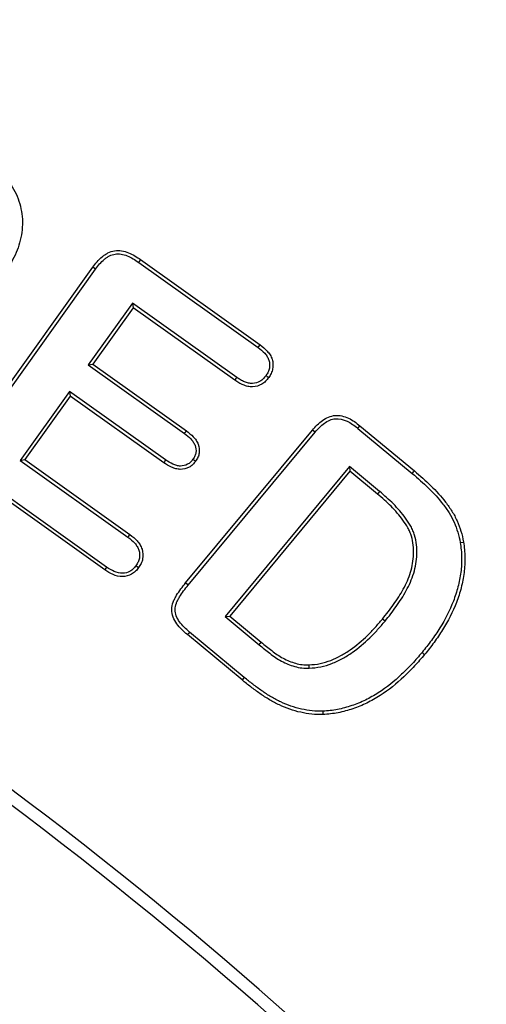
# Model space of a CAD drawing. Units: millimetres. Extents: x 0 to 420, y 0 to 297.
# Drawn here: x 123 to 126, y 228 to 235 of the extents above; entities that cross this region are included whole.
import ezdxf

# ---------------------------------------------------------------- set-up
doc = ezdxf.new("R2010")
doc.units = ezdxf.units.MM

msp = doc.modelspace()

# ---------------------------------------------------------------- linework, layer by layer
at = {"color": 7, "linetype": 'Continuous', "lineweight": 25}
for p, q in [((123.8786, 233.2605), (124.7232, 232.6582)), ((122.6958, 232.0234), (123.54, 233.207)), ((122.7152, 232.01), (123.559, 233.1933)), ((123.8652, 233.2412), (124.7092, 232.6393)), ((123.8208, 232.9535), (123.5083, 232.5152)), ((123.8263, 232.9207), (123.5411, 232.5207)), ((124.5585, 232.4275), (123.8208, 232.9535)), ((123.8208, 232.9535), (123.8263, 232.9207)), ((124.545, 232.4082), (123.8263, 232.9207)), ((123.5083, 232.5152), (123.5411, 232.5207)), ((123.5083, 232.5152), (124.189, 232.0298)), ((123.5411, 232.5207), (124.2029, 232.0488)), ((123.3751, 232.3285), (123.0267, 231.8402)), ((123.3806, 232.2957), (123.0595, 231.8457)), ((124.0557, 231.8431), (123.3751, 232.3285)), ((123.3751, 232.3285), (123.3806, 232.2957)), ((124.0423, 231.8238), (123.3806, 232.2957)), ((125.4157, 232.0668), (125.8004, 231.7476)), ((125.4304, 232.0851), (125.8156, 231.7656)), ((124.1968, 230.973), (125.0945, 232.0546)), ((124.2151, 230.9582), (125.1124, 232.0394)), ((123.0267, 231.8402), (123.0595, 231.8457)), ((123.0267, 231.8402), (123.7889, 231.2967)), ((123.0595, 231.8457), (123.8029, 231.3156)), ((125.3567, 231.7971), (124.4758, 230.7359)), ((125.3567, 231.7971), (125.3597, 231.764)), ((125.5694, 231.6202), (125.3567, 231.7971)), ((125.3597, 231.764), (124.5089, 230.739)), ((125.5543, 231.6023), (125.3597, 231.764)), ((123.6247, 231.0656), (122.7556, 231.6855)), ((123.6381, 231.0849), (122.7696, 231.7044)), ((125.5694, 231.6202), (125.5543, 231.6023)), ((126.1397, 231.2584), (126.1629, 231.2625)), ((124.2151, 230.9582), (124.1968, 230.973)), ((124.4758, 230.7359), (124.5089, 230.739)), ((124.5089, 230.739), (124.7324, 230.5535)), ((124.4758, 230.7359), (124.7174, 230.5354)), ((125.6075, 230.7029), (125.5894, 230.7179)), ((124.5961, 230.2867), (124.2097, 230.6074)), ((124.611, 230.3048), (124.225, 230.6253)), ((124.7174, 230.5354), (124.7324, 230.5535)), ((125.0707, 230.3698), (125.0699, 230.3933)), ((124.611, 230.3048), (124.5961, 230.2867))]:
    msp.add_line(p, q, dxfattribs=at)
at = {"color": 7, "linetype": 'Continuous', "lineweight": 25, "flags": 128}
for points in [[(123.8652, 233.2412), (123.8719, 233.2509), (123.8786, 233.2605)], [(123.559, 233.1933), (123.5495, 233.2001), (123.54, 233.207)], [(124.7092, 232.6393), (124.715, 232.6471), (124.7232, 232.6582)], [(124.5585, 232.4275), (124.5528, 232.4194), (124.545, 232.4082)], [(124.7658, 232.4403), (124.7737, 232.4346), (124.7849, 232.4266)], [(125.4157, 232.0668), (125.4231, 232.076), (125.4304, 232.0851)], [(124.189, 232.0298), (124.194, 232.0366), (124.1984, 232.0427), (124.2029, 232.0488)], [(125.1124, 232.0394), (125.1034, 232.047), (125.0945, 232.0546)], [(124.0557, 231.8431), (124.0507, 231.8359), (124.0465, 231.8299), (124.0423, 231.8238)], [(124.2489, 231.8481), (124.2558, 231.8432), (124.2619, 231.8388), (124.2681, 231.8344)], [(125.8004, 231.7476), (125.805, 231.753), (125.8095, 231.7584), (125.8156, 231.7656)], [(123.7889, 231.2967), (123.7948, 231.3047), (123.8029, 231.3156)], [(123.8455, 231.095), (123.8532, 231.0894), (123.8646, 231.0812)], [(123.6381, 231.0849), (123.6327, 231.0771), (123.6247, 231.0656)], [(124.225, 230.6253), (124.2173, 230.6163), (124.2097, 230.6074)], [(125.8694, 230.4814), (125.8748, 230.4769), (125.8802, 230.4724), (125.8875, 230.4664)], [(125.1682, 230.0649), (125.1685, 230.0578), (125.1687, 230.0508), (125.1691, 230.0414)]]:
    msp.add_lwpolyline(points, dxfattribs=at)
at = {"color": 7, "linetype": 'Continuous', "lineweight": 25}
for centre, radius, start, end in [((105.876, 231.8326), 27.641, 0, 57.60763), ((105.876, 231.8326), 27.6585, 0, 57.60763), ((105.0106, 205.4686), 30.0064, 18.19291, 57.60763), ((105.0106, 205.4686), 29.9171, 17.62827, 57.60763), ((105.0106, 205.4686), 28.5064, 0, 57.60763), ((105.0106, 205.4686), 27.9979, 0, 57.60763), ((105.0106, 205.4686), 27.8315, 0, 57.60763), ((105.0106, 205.4686), 27.7432, 0, 57.60763), ((105.0106, 205.4686), 27.5768, 0, 57.60763), ((105.0106, 205.4686), 27.4361, 0, 57.60763), ((105.0106, 205.4686), 27.2696, 0, 57.60763), ((105.0106, 205.4686), 27.1814, 0, 57.60763), ((105.0106, 205.4686), 27.0149, 0, 57.60763), ((105.0106, 205.4686), 28.5957, 50.24088, 52.88288)]:
    msp.add_arc(centre, radius, start, end, dxfattribs=at)
for points, knots in [([(122.9603, 233.7909), (122.9738, 233.7701), (122.987, 233.7489), (123.0078, 233.7037), (123.0164, 233.6803), (123.0302, 233.6326), (123.0352, 233.6082), (123.0416, 233.5589), (123.0433, 233.534), (123.0419, 233.4843), (123.0392, 233.4595), (123.0308, 233.4105), (123.025, 233.3863), (123.0098, 233.3389), (123.0007, 233.3157), (122.9799, 233.2706), (122.9675, 233.2491), (122.9548, 233.2276)], [0, 0, 0, 0, 0.125, 0.125, 0.25, 0.25, 0.375, 0.375, 0.5, 0.5, 0.625, 0.625, 0.75, 0.75, 0.875, 0.875, 1, 1, 1, 1]), ([(123.54, 233.207), (123.5497, 233.2204), (123.5596, 233.2338), (123.5819, 233.2583), (123.5938, 233.2699), (123.6127, 233.286), (123.6193, 233.291), (123.6332, 233.3001), (123.6404, 233.3043), (123.6626, 233.3155), (123.6785, 233.3206), (123.7113, 233.3257), (123.7281, 233.3255), (123.7608, 233.3199), (123.7768, 233.3152), (123.8076, 233.3031), (123.8225, 233.2957), (123.8512, 233.2792), (123.8649, 233.2699), (123.8786, 233.2605)], [0, 0, 0, 0, 0.125, 0.125, 0.25, 0.25, 0.3125, 0.3125, 0.375, 0.375, 0.5, 0.5, 0.625, 0.625, 0.75, 0.75, 0.875, 0.875, 1, 1, 1, 1]), ([(123.559, 233.1933), (123.5689, 233.2069), (123.5778, 233.2189), (123.5984, 233.2415), (123.6102, 233.253), (123.6273, 233.2675), (123.6331, 233.2719), (123.6454, 233.28), (123.6519, 233.2837), (123.6714, 233.2936), (123.6842, 233.2977), (123.7128, 233.3021), (123.726, 233.302), (123.7549, 233.297), (123.7694, 233.2928), (123.7977, 233.2817), (123.8117, 233.2748), (123.8385, 233.2593), (123.8515, 233.2506), (123.8652, 233.2412)], [0.0002908, 0.0002908, 0.0002908, 0.0002908, 0.125, 0.125, 0.25, 0.25, 0.3125, 0.3125, 0.375, 0.375, 0.5, 0.5, 0.625, 0.625, 0.75, 0.75, 0.875, 0.875, 0.9993423, 0.9993423, 0.9993423, 0.9993423]), ([(124.7092, 232.6393), (124.7271, 232.6255), (124.7432, 232.6127), (124.7633, 232.5902), (124.7694, 232.5822), (124.7795, 232.5658), (124.7833, 232.5574), (124.7889, 232.5394), (124.7907, 232.5299), (124.7918, 232.5113), (124.7911, 232.502), (124.7875, 232.4831), (124.7847, 232.4738), (124.7772, 232.4577), (124.7719, 232.4495), (124.7658, 232.4403)], [0.0015888, 0.0015888, 0.0015888, 0.0015888, 0.25, 0.25, 0.375, 0.375, 0.5, 0.5, 0.625, 0.625, 0.75, 0.75, 0.875, 0.875, 0.9968131, 0.9968131, 0.9968131, 0.9968131]), ([(124.7232, 232.6582), (124.7411, 232.6444), (124.759, 232.6303), (124.7816, 232.6049), (124.7886, 232.5959), (124.8004, 232.5766), (124.8052, 232.5662), (124.812, 232.5445), (124.8141, 232.5333), (124.8154, 232.5107), (124.8145, 232.4993), (124.8102, 232.477), (124.8069, 232.466), (124.7974, 232.4455), (124.7912, 232.436), (124.7849, 232.4266)], [0, 0, 0, 0, 0.25, 0.25, 0.375, 0.375, 0.5, 0.5, 0.625, 0.625, 0.75, 0.75, 0.875, 0.875, 1, 1, 1, 1]), ([(124.7849, 232.4266), (124.7779, 232.4175), (124.7709, 232.4085), (124.7547, 232.3926), (124.7455, 232.3857), (124.716, 232.3682), (124.6935, 232.3615), (124.6593, 232.3605), (124.6479, 232.3617), (124.6257, 232.3666), (124.6148, 232.3702), (124.5936, 232.3787), (124.5834, 232.3838), (124.5639, 232.3954), (124.5545, 232.4018), (124.545, 232.4082)], [0, 0, 0, 0, 0.125, 0.125, 0.25, 0.25, 0.5, 0.5, 0.625, 0.625, 0.75, 0.75, 0.875, 0.875, 1, 1, 1, 1]), ([(124.7658, 232.4403), (124.759, 232.4315), (124.7528, 232.4237), (124.7397, 232.4108), (124.732, 232.405), (124.7071, 232.3903), (124.6888, 232.3849), (124.6606, 232.384), (124.6514, 232.385), (124.6324, 232.3892), (124.6225, 232.3925), (124.6035, 232.4001), (124.5946, 232.4045), (124.5768, 232.415), (124.5678, 232.4211), (124.5585, 232.4275)], [0.0031834, 0.0031834, 0.0031834, 0.0031834, 0.125, 0.125, 0.25, 0.25, 0.5, 0.5, 0.625, 0.625, 0.75, 0.75, 0.875, 0.875, 0.9990923, 0.9990923, 0.9990923, 0.9990923]), ([(125.0945, 232.0546), (125.1052, 232.0669), (125.116, 232.0791), (125.139, 232.1021), (125.1514, 232.1127), (125.178, 232.1316), (125.1921, 232.1401), (125.2221, 232.1528), (125.2381, 232.1569), (125.2869, 232.1609), (125.3196, 232.1526), (125.3787, 232.125), (125.4049, 232.1051), (125.4304, 232.0851)], [0, 0, 0, 0, 0.125, 0.125, 0.25, 0.25, 0.375, 0.375, 0.5, 0.5, 0.75, 0.75, 1, 1, 1, 1]), ([(125.1124, 232.0394), (125.1231, 232.0515), (125.1334, 232.0633), (125.1549, 232.0847), (125.1662, 232.0943), (125.1905, 232.1117), (125.2033, 232.1193), (125.2292, 232.1302), (125.2427, 232.1337), (125.2835, 232.137), (125.3124, 232.13), (125.3659, 232.105), (125.3901, 232.0868), (125.4157, 232.0668)], [0.0008215, 0.0008215, 0.0008215, 0.0008215, 0.125, 0.125, 0.25, 0.25, 0.375, 0.375, 0.5, 0.5, 0.75, 0.75, 0.9991669, 0.9991669, 0.9991669, 0.9991669]), ([(124.189, 232.0298), (124.2061, 232.0171), (124.2207, 232.0056), (124.24, 231.9846), (124.2462, 231.977), (124.2564, 231.962), (124.2604, 231.9545), (124.2697, 231.9302), (124.2719, 231.9126), (124.2681, 231.8873), (124.2658, 231.879), (124.2591, 231.8641), (124.2545, 231.8567), (124.2489, 231.8481)], [0.0010349, 0.0010349, 0.0010349, 0.0010349, 0.25, 0.25, 0.375, 0.375, 0.5, 0.5, 0.75, 0.75, 0.875, 0.875, 0.995676, 0.995676, 0.995676, 0.995676]), ([(124.2029, 232.0488), (124.2198, 232.0361), (124.2366, 232.0231), (124.258, 231.9997), (124.2648, 231.9915), (124.2767, 231.974), (124.2817, 231.9647), (124.293, 231.9349), (124.2957, 231.9133), (124.2911, 231.8818), (124.2882, 231.8715), (124.2796, 231.8522), (124.2738, 231.8433), (124.2681, 231.8344)], [0, 0, 0, 0, 0.25, 0.25, 0.375, 0.375, 0.5, 0.5, 0.75, 0.75, 0.875, 0.875, 1, 1, 1, 1]), ([(124.2681, 231.8344), (124.2615, 231.826), (124.2548, 231.8176), (124.2393, 231.803), (124.2305, 231.7967), (124.2021, 231.7817), (124.1808, 231.7763), (124.1487, 231.7767), (124.1381, 231.7784), (124.1175, 231.7839), (124.1074, 231.7876), (124.078, 231.8002), (124.06, 231.8119), (124.0423, 231.8238)], [0, 0, 0, 0, 0.125, 0.125, 0.25, 0.25, 0.5, 0.5, 0.625, 0.625, 0.75, 0.75, 1, 1, 1, 1]), ([(124.2489, 231.8481), (124.2425, 231.8399), (124.237, 231.8331), (124.2247, 231.8216), (124.2177, 231.8166), (124.1947, 231.8044), (124.1769, 231.7999), (124.151, 231.8002), (124.1427, 231.8015), (124.1251, 231.8062), (124.1157, 231.8096), (124.0892, 231.821), (124.0736, 231.8311), (124.0557, 231.8431)], [0.0042916, 0.0042916, 0.0042916, 0.0042916, 0.125, 0.125, 0.25, 0.25, 0.5, 0.5, 0.625, 0.625, 0.75, 0.75, 0.9988815, 0.9988815, 0.9988815, 0.9988815]), ([(125.8004, 231.7476), (125.84, 231.7137), (125.8786, 231.6802), (125.9516, 231.6082), (125.9864, 231.5705), (126.0329, 231.5103), (126.0476, 231.4896), (126.0739, 231.447), (126.0855, 231.4249), (126.1061, 231.379), (126.1151, 231.3555), (126.1292, 231.3082), (126.1344, 231.2837), (126.1397, 231.2584)], [0.0002904, 0.0002904, 0.0002904, 0.0002904, 0.25, 0.25, 0.5, 0.5, 0.625, 0.625, 0.75, 0.75, 0.875, 0.875, 0.998774, 0.998774, 0.998774, 0.998774]), ([(125.8156, 231.7656), (125.8552, 231.7317), (125.8945, 231.6975), (125.9687, 231.6243), (126.0041, 231.586), (126.0519, 231.5241), (126.067, 231.5028), (126.0944, 231.4585), (126.1066, 231.4354), (126.1279, 231.3878), (126.1373, 231.3634), (126.1522, 231.3135), (126.1575, 231.288), (126.1629, 231.2625)], [0, 0, 0, 0, 0.25, 0.25, 0.5, 0.5, 0.625, 0.625, 0.75, 0.75, 0.875, 0.875, 1, 1, 1, 1]), ([(125.5894, 230.7179), (125.6165, 230.7515), (125.6433, 230.7853), (125.6931, 230.8556), (125.7161, 230.8921), (125.7471, 230.9489), (125.7569, 230.9681), (125.7741, 231.0076), (125.7817, 231.0279), (125.8007, 231.0897), (125.8078, 231.1326), (125.8098, 231.1972), (125.8093, 231.2188), (125.805, 231.2617), (125.8008, 231.283), (125.7912, 231.3139), (125.7875, 231.324), (125.7793, 231.344), (125.7747, 231.3537), (125.759, 231.382), (125.7468, 231.3999), (125.7085, 231.452), (125.6802, 231.4846), (125.6195, 231.5459), (125.5869, 231.5742), (125.5543, 231.6023)], [0, 0, 0, 0, 0.125, 0.125, 0.25, 0.25, 0.3125, 0.3125, 0.375, 0.375, 0.5, 0.5, 0.5625, 0.5625, 0.625, 0.625, 0.65625, 0.65625, 0.6875, 0.6875, 0.75, 0.75, 0.875, 0.875, 1, 1, 1, 1]), ([(125.6075, 230.7029), (125.6076, 230.703), (125.6076, 230.7031), (125.6077, 230.7032), (125.6348, 230.7367), (125.6621, 230.7711), (125.7127, 230.8426), (125.7364, 230.8801), (125.768, 230.938), (125.7781, 230.9579), (125.796, 230.9991), (125.8039, 231.02), (125.8238, 231.0847), (125.8312, 231.1299), (125.8333, 231.1975), (125.8328, 231.2198), (125.8283, 231.2654), (125.8237, 231.2886), (125.8134, 231.3215), (125.8096, 231.3322), (125.8008, 231.3536), (125.7956, 231.3644), (125.7787, 231.3949), (125.7662, 231.4132), (125.7266, 231.4671), (125.6976, 231.5004), (125.6355, 231.5631), (125.6022, 231.5921), (125.5696, 231.6201), (125.5695, 231.6202), (125.5695, 231.6202), (125.5694, 231.6202)], [-0.000313, -0.000313, -0.000313, -0.000313, 0, 0, 0, 0.125, 0.125, 0.25, 0.25, 0.3125, 0.3125, 0.375, 0.375, 0.5, 0.5, 0.5625, 0.5625, 0.625, 0.625, 0.65625, 0.65625, 0.6875, 0.6875, 0.75, 0.75, 0.875, 0.875, 1, 1, 1, 1.000196, 1.000196, 1.000196, 1.000196]), ([(123.7889, 231.2967), (123.807, 231.2828), (123.8232, 231.2699), (123.8434, 231.2471), (123.8495, 231.2389), (123.8594, 231.2222), (123.8633, 231.2136), (123.8718, 231.1861), (123.8731, 231.1664), (123.8678, 231.1384), (123.8648, 231.1293), (123.8569, 231.1127), (123.8515, 231.1043), (123.8455, 231.095)], [0.0015201, 0.0015201, 0.0015201, 0.0015201, 0.25, 0.25, 0.375, 0.375, 0.5, 0.5, 0.75, 0.75, 0.875, 0.875, 0.9963781, 0.9963781, 0.9963781, 0.9963781]), ([(123.8029, 231.3156), (123.821, 231.3017), (123.8391, 231.2874), (123.8618, 231.2617), (123.8688, 231.2525), (123.8805, 231.2328), (123.8852, 231.2223), (123.8954, 231.1894), (123.8969, 231.1659), (123.8905, 231.1321), (123.887, 231.1211), (123.8771, 231.1004), (123.8709, 231.0908), (123.8646, 231.0812)], [0, 0, 0, 0, 0.25, 0.25, 0.375, 0.375, 0.5, 0.5, 0.75, 0.75, 0.875, 0.875, 1, 1, 1, 1]), ([(126.1397, 231.2584), (126.1422, 231.2407), (126.1446, 231.2235), (126.1478, 231.189), (126.1487, 231.1715), (126.1496, 231.1187), (126.1479, 231.0837), (126.1388, 231.0141), (126.1322, 230.9792), (126.1146, 230.911), (126.1036, 230.8773), (126.0655, 230.7783), (126.0327, 230.7149), (125.9764, 230.6243), (125.9562, 230.5948), (125.9143, 230.5371), (125.8922, 230.5095), (125.8694, 230.4814)], [0.0008822, 0.0008822, 0.0008822, 0.0008822, 0.0625, 0.0625, 0.125, 0.125, 0.25, 0.25, 0.375, 0.375, 0.5, 0.5, 0.75, 0.75, 0.875, 0.875, 0.999722, 0.999722, 0.999722, 0.999722]), ([(126.1629, 231.2625), (126.1654, 231.2445), (126.1679, 231.2266), (126.1713, 231.1905), (126.1722, 231.1724), (126.1731, 231.1181), (126.1714, 231.0818), (126.162, 231.01), (126.1552, 230.9743), (126.1371, 230.9041), (126.1258, 230.8696), (126.0868, 230.7682), (126.0534, 230.7036), (125.996, 230.6113), (125.9755, 230.5814), (125.9329, 230.5228), (125.9103, 230.4945), (125.8875, 230.4664)], [0, 0, 0, 0, 0.0625, 0.0625, 0.125, 0.125, 0.25, 0.25, 0.375, 0.375, 0.5, 0.5, 0.75, 0.75, 0.875, 0.875, 1, 1, 1, 1]), ([(123.8455, 231.095), (123.8386, 231.0863), (123.8326, 231.0787), (123.8195, 231.0662), (123.8119, 231.0607), (123.7872, 231.0471), (123.7685, 231.0421), (123.7307, 231.0418), (123.7112, 231.0463), (123.6738, 231.0614), (123.657, 231.0723), (123.6381, 231.0849)], [0.0036474, 0.0036474, 0.0036474, 0.0036474, 0.125, 0.125, 0.25, 0.25, 0.5, 0.5, 0.75, 0.75, 0.998848, 0.998848, 0.998848, 0.998848]), ([(123.8646, 231.0812), (123.8576, 231.0723), (123.8506, 231.0634), (123.8342, 231.0478), (123.8249, 231.041), (123.7951, 231.0246), (123.7725, 231.0186), (123.7272, 231.0182), (123.7047, 231.0236), (123.6626, 231.0406), (123.6435, 231.053), (123.6247, 231.0656)], [0, 0, 0, 0, 0.125, 0.125, 0.25, 0.25, 0.5, 0.5, 0.75, 0.75, 1, 1, 1, 1]), ([(124.2097, 230.6074), (124.1962, 230.6192), (124.1826, 230.631), (124.1571, 230.6564), (124.1452, 230.67), (124.1242, 230.6992), (124.1151, 230.715), (124.1027, 230.7488), (124.0994, 230.7667), (124.0995, 230.8028), (124.103, 230.8207), (124.1124, 230.846), (124.1162, 230.8542), (124.1245, 230.8702), (124.1289, 230.878), (124.1427, 230.9012), (124.1528, 230.9161), (124.1744, 230.9449), (124.1856, 230.9589), (124.1968, 230.973)], [0, 0, 0, 0, 0.125, 0.125, 0.25, 0.25, 0.375, 0.375, 0.5, 0.5, 0.625, 0.625, 0.6875, 0.6875, 0.75, 0.75, 0.875, 0.875, 1, 1, 1, 1]), ([(124.225, 230.6253), (124.2114, 230.6371), (124.1984, 230.6484), (124.1745, 230.6723), (124.1633, 230.685), (124.1442, 230.7116), (124.1363, 230.7256), (124.1256, 230.7544), (124.1229, 230.7695), (124.123, 230.7999), (124.1258, 230.8147), (124.134, 230.8367), (124.1374, 230.844), (124.1451, 230.8588), (124.1494, 230.8664), (124.1625, 230.8886), (124.1719, 230.9024), (124.1929, 230.9303), (124.204, 230.9442), (124.2151, 230.9582)], [0.0006211, 0.0006211, 0.0006211, 0.0006211, 0.125, 0.125, 0.25, 0.25, 0.375, 0.375, 0.5, 0.5, 0.625, 0.625, 0.6875, 0.6875, 0.75, 0.75, 0.875, 0.875, 0.9994514, 0.9994514, 0.9994514, 0.9994514]), ([(125.0699, 230.3933), (125.0962, 230.3952), (125.1224, 230.3973), (125.1739, 230.408), (125.1991, 230.416), (125.2483, 230.4348), (125.2721, 230.446), (125.3181, 230.4715), (125.3403, 230.4856), (125.4051, 230.5307), (125.4451, 230.5651), (125.5018, 230.62), (125.52, 230.6389), (125.5553, 230.6779), (125.5723, 230.6979), (125.5894, 230.7179)], [0, 0, 0, 0, 0.125, 0.125, 0.25, 0.25, 0.375, 0.375, 0.5, 0.5, 0.75, 0.75, 0.875, 0.875, 1, 1, 1, 1]), ([(125.0707, 230.3698), (125.071, 230.3698), (125.0713, 230.3698), (125.0716, 230.3699), (125.0976, 230.3717), (125.1256, 230.3739), (125.1803, 230.3853), (125.2065, 230.3936), (125.2577, 230.4132), (125.2826, 230.425), (125.3303, 230.4515), (125.3532, 230.4659), (125.4197, 230.5123), (125.4607, 230.5475), (125.5185, 230.6034), (125.5372, 230.6228), (125.573, 230.6625), (125.5902, 230.6827), (125.6073, 230.7027), (125.6074, 230.7027), (125.6074, 230.7028), (125.6075, 230.7029)], [-0.001414, -0.001414, -0.001414, -0.001414, 0, 0, 0, 0.125, 0.125, 0.25, 0.25, 0.375, 0.375, 0.5, 0.5, 0.75, 0.75, 0.875, 0.875, 1, 1, 1, 1.000512, 1.000512, 1.000512, 1.000512]), ([(124.7174, 230.5354), (124.7296, 230.5252), (124.7421, 230.5148), (124.7676, 230.4946), (124.7802, 230.485), (124.8057, 230.4654), (124.8187, 230.4555), (124.8462, 230.4366), (124.8606, 230.4278), (124.8902, 230.4118), (124.9055, 230.4046), (124.9365, 230.392), (124.9522, 230.3864), (124.985, 230.3769), (125.0025, 230.3732), (125.037, 230.3699), (125.0538, 230.3699), (125.0698, 230.3698), (125.0701, 230.3698), (125.0704, 230.3698), (125.0707, 230.3698)], [0.000054, 0.000054, 0.000054, 0.000054, 0.125, 0.125, 0.25, 0.25, 0.375, 0.375, 0.5, 0.5, 0.625, 0.625, 0.75, 0.75, 0.875, 0.875, 1, 1, 1, 1.002302, 1.002302, 1.002302, 1.002302]), ([(124.7324, 230.5535), (124.7447, 230.5433), (124.7569, 230.5331), (124.7819, 230.5132), (124.7946, 230.5036), (124.8199, 230.4841), (124.8326, 230.4745), (124.8589, 230.4564), (124.8725, 230.448), (124.9006, 230.4329), (124.9151, 230.4261), (124.9447, 230.4141), (124.9598, 230.4087), (124.9905, 230.3998), (125.0062, 230.3965), (125.0378, 230.3934), (125.0539, 230.3934), (125.0699, 230.3933)], [0, 0, 0, 0, 0.125, 0.125, 0.25, 0.25, 0.375, 0.375, 0.5, 0.5, 0.625, 0.625, 0.75, 0.75, 0.875, 0.875, 1, 1, 1, 1]), ([(125.8694, 230.4814), (125.8462, 230.4541), (125.8234, 230.4273), (125.7754, 230.3758), (125.7503, 230.3507), (125.6734, 230.2781), (125.6187, 230.2335), (125.5304, 230.177), (125.4999, 230.1599), (125.4371, 230.1291), (125.4051, 230.1159), (125.3389, 230.0938), (125.3052, 230.0844), (125.2375, 230.0713), (125.2036, 230.0679), (125.1682, 230.0649)], [0.0002814, 0.0002814, 0.0002814, 0.0002814, 0.125, 0.125, 0.25, 0.25, 0.5, 0.5, 0.625, 0.625, 0.75, 0.75, 0.875, 0.875, 0.9987304, 0.9987304, 0.9987304, 0.9987304]), ([(125.8875, 230.4664), (125.8643, 230.439), (125.841, 230.4118), (125.7922, 230.3593), (125.7669, 230.3339), (125.6887, 230.2602), (125.6329, 230.2147), (125.5423, 230.1567), (125.511, 230.1392), (125.4467, 230.1076), (125.4135, 230.0939), (125.3455, 230.0712), (125.3109, 230.0616), (125.2405, 230.0479), (125.2048, 230.0444), (125.1691, 230.0414)], [0, 0, 0, 0, 0.125, 0.125, 0.25, 0.25, 0.5, 0.5, 0.625, 0.625, 0.75, 0.75, 0.875, 0.875, 1, 1, 1, 1]), ([(125.1691, 230.0414), (125.1425, 230.0416), (125.1159, 230.0421), (125.063, 230.0476), (125.0368, 230.0519), (124.9589, 230.0691), (124.9084, 230.0868), (124.8364, 230.1211), (124.8129, 230.1336), (124.7671, 230.1605), (124.7448, 230.1751), (124.701, 230.2052), (124.6795, 230.2209), (124.6373, 230.2531), (124.6167, 230.2699), (124.5961, 230.2867)], [0, 0, 0, 0, 0.125, 0.125, 0.25, 0.25, 0.5, 0.5, 0.625, 0.625, 0.75, 0.75, 0.875, 0.875, 1, 1, 1, 1]), ([(125.1682, 230.0649), (125.1419, 230.0651), (125.1171, 230.0657), (125.0664, 230.0709), (125.0409, 230.075), (124.9658, 230.0917), (124.917, 230.1087), (124.8472, 230.1419), (124.8242, 230.1542), (124.7797, 230.1804), (124.7578, 230.1947), (124.7147, 230.2244), (124.6935, 230.2398), (124.6519, 230.2715), (124.6316, 230.288), (124.611, 230.3048)], [0.0017063, 0.0017063, 0.0017063, 0.0017063, 0.125, 0.125, 0.25, 0.25, 0.5, 0.5, 0.625, 0.625, 0.75, 0.75, 0.875, 0.875, 0.9998305, 0.9998305, 0.9998305, 0.9998305])]:
    msp.add_open_spline(points, degree=3, knots=knots, dxfattribs=at)

doc.saveas('drawing.dxf')
